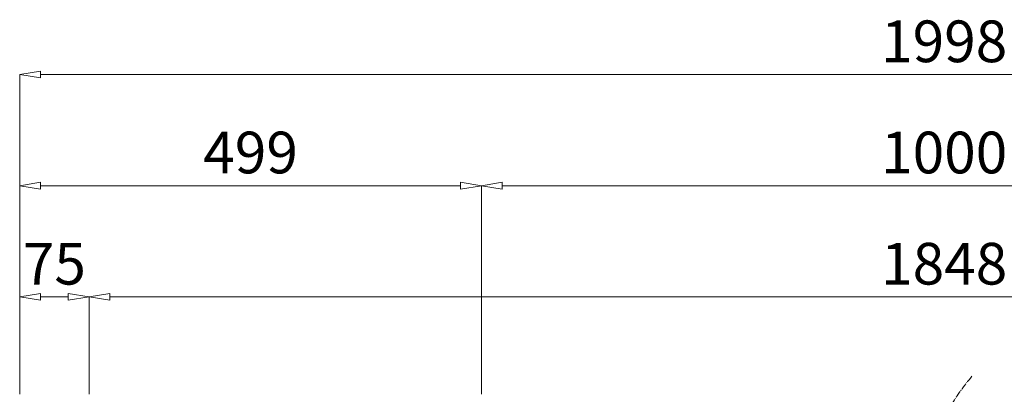
# Model space of a CAD drawing. Units: millimetres. Extents: x 12777 to 18317, y 887 to 4687.
# Drawn here: x 13880 to 14944, y 2454 to 2858 of the extents above; entities that cross this region are included whole.
import ezdxf

# ---------------------------------------------------------------- set-up
doc = ezdxf.new("R2010")
doc.units = ezdxf.units.MM
doc.linetypes.add('1TEN 07', pattern=[10.4, 7.5, -1.1, 0.7, -1.1])
doc.linetypes.add('実線', pattern=[0])
doc.layers.add('GR1_01', color=1, linetype='実線', lineweight=20)
doc.styles.add('DEFAULT', font='txt')

# ---------------------------------------------------------------- blocks, each defined once
blk = doc.blocks.new('BLKF343')
at = {"color": 0, "linetype": 'ByBlock', "lineweight": -2}
for p, q in [((13955.4, 2558.9), (13977.9, 2562.7)), ((13955.4, 2453.9), (13955.4, 2558.9)), ((13977.9, 2555.2), (13955.4, 2558.9)), ((13977.9, 2562.7), (13977.9, 2555.2)), ((13977.9, 2558.9), (15780.9, 2558.9))]:
    blk.add_line(p, q, dxfattribs=at)
at = {"color": 0, "linetype": 'ByBlock', "lineweight": -2, "insert": (14879.4, 2588.9), "char_height": 45, "attachment_point": 5, "style": 'DEFAULT'}
blk.add_mtext('1848', dxfattribs=at)
blk = doc.blocks.new('BLKF344')
at = {"color": 0, "linetype": 'ByBlock', "lineweight": -2}
for p, q in [((14379.4, 2678.9), (14401.9, 2682.7)), ((14401.9, 2682.7), (14401.9, 2675.2)), ((15356.9, 2682.7), (15356.9, 2675.2)), ((15379.4, 2678.9), (15356.9, 2682.7)), ((14379.4, 2453.9), (14379.4, 2678.9)), ((14401.9, 2675.2), (14379.4, 2678.9)), ((14401.9, 2678.9), (15356.9, 2678.9)), ((15356.9, 2675.2), (15379.4, 2678.9)), ((15379.4, 2453.9), (15379.4, 2678.9))]:
    blk.add_line(p, q, dxfattribs=at)
at = {"color": 0, "linetype": 'ByBlock', "lineweight": -2, "insert": (14879.4, 2708.9), "char_height": 45, "attachment_point": 5, "style": 'DEFAULT'}
blk.add_mtext('1000', dxfattribs=at)
blk = doc.blocks.new('BLKF345')
at = {"color": 0, "linetype": 'ByBlock', "lineweight": -2}
for p, q in [((13880.4, 2798.9), (13902.9, 2802.7)), ((13880.4, 2453.9), (13880.4, 2798.9)), ((13902.9, 2795.2), (13880.4, 2798.9)), ((13902.9, 2802.7), (13902.9, 2795.2)), ((13902.9, 2798.9), (15855.9, 2798.9))]:
    blk.add_line(p, q, dxfattribs=at)
at = {"color": 0, "linetype": 'ByBlock', "lineweight": -2, "insert": (14879.4, 2828.9), "char_height": 45, "attachment_point": 5, "style": 'DEFAULT'}
blk.add_mtext('1998', dxfattribs=at)
blk = doc.blocks.new('BLKF358')
at = {"color": 0, "linetype": 'ByBlock', "lineweight": -2}
for p, q in [((13880.4, 2678.9), (13902.9, 2682.7)), ((13902.9, 2682.7), (13902.9, 2675.2)), ((14356.9, 2682.7), (14356.9, 2675.2)), ((14379.4, 2678.9), (14356.9, 2682.7)), ((13880.4, 2453.9), (13880.4, 2678.9)), ((13902.9, 2675.2), (13880.4, 2678.9)), ((13902.9, 2678.9), (14356.9, 2678.9)), ((14356.9, 2675.2), (14379.4, 2678.9)), ((14379.4, 2453.9), (14379.4, 2678.9))]:
    blk.add_line(p, q, dxfattribs=at)
at = {"color": 0, "linetype": 'ByBlock', "lineweight": -2, "insert": (14129.9, 2708.9), "char_height": 45, "attachment_point": 5, "style": 'DEFAULT'}
blk.add_mtext('499', dxfattribs=at)
blk = doc.blocks.new('BLKF359')
at = {"color": 0, "linetype": 'ByBlock', "lineweight": -2}
for p, q in [((13880.4, 2558.9), (13902.9, 2562.7)), ((13880.4, 2453.9), (13880.4, 2558.9)), ((13902.9, 2555.2), (13880.4, 2558.9)), ((13902.9, 2562.7), (13902.9, 2555.2)), ((13902.9, 2558.9), (13932.9, 2558.9)), ((13932.9, 2562.7), (13932.9, 2555.2)), ((13955.4, 2558.9), (13932.9, 2562.7)), ((13932.9, 2555.2), (13955.4, 2558.9)), ((13955.4, 2453.9), (13955.4, 2558.9))]:
    blk.add_line(p, q, dxfattribs=at)
at = {"color": 0, "linetype": 'ByBlock', "lineweight": -2, "insert": (13917.9, 2588.9), "char_height": 45, "attachment_point": 5, "style": 'DEFAULT'}
blk.add_mtext('75', dxfattribs=at)

msp = doc.modelspace()

# ---------------------------------------------------------------- linework, layer by layer
at = {"layer": 'GR1_01', "linetype": '1TEN 07'}
msp.add_arc((15104.4, 2308.9), 255, 139.8808, 208.0725, dxfattribs=at)

# ---------------------------------------------------------------- block references
at = {"layer": 'GR1_01'}
for name in ['BLKF345', 'BLKF358', 'BLKF344', 'BLKF343', 'BLKF359']:
    msp.add_blockref(name, (0, 0), dxfattribs=at)

doc.saveas('drawing.dxf')
